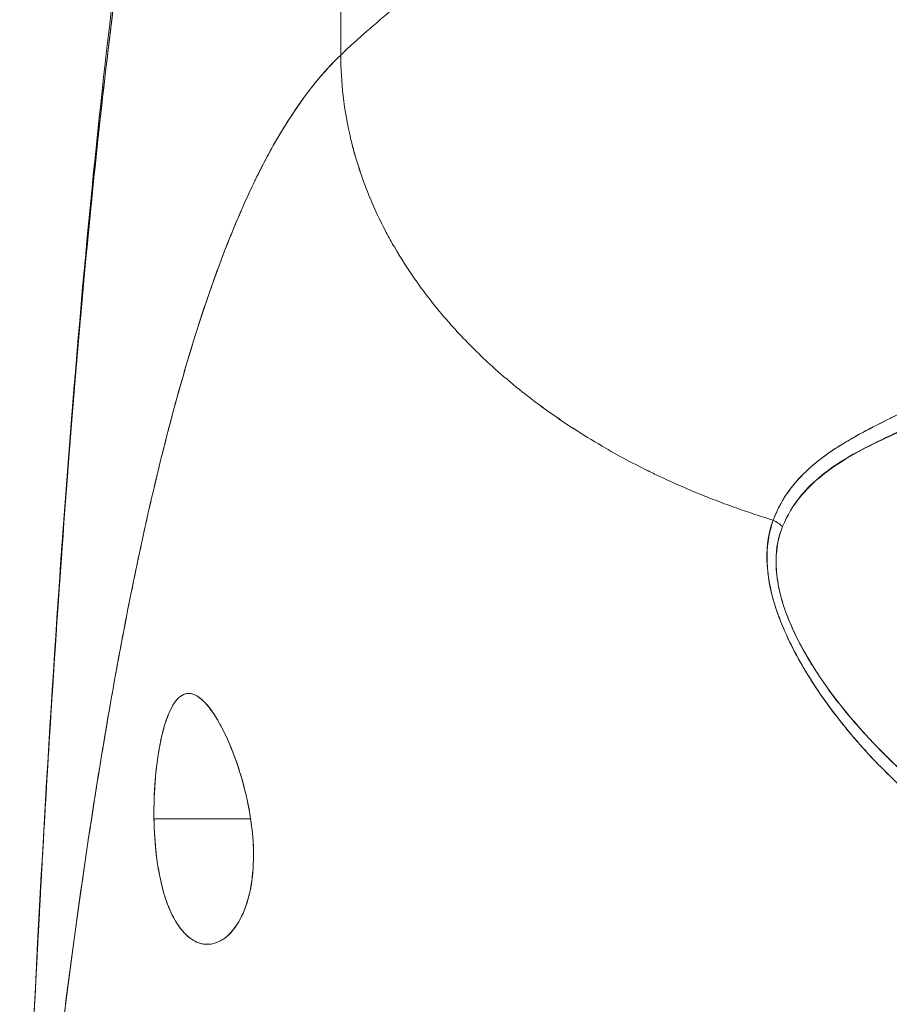
# Model space of a CAD drawing. Units: inches. Extents: x 6 to 99.7, y 3.7 to 61.4.
# Drawn here: x 38.4 to 38.9, y 23.2 to 23.8 of the extents above; entities that cross this region are included whole.
import ezdxf

# ---------------------------------------------------------------- set-up
doc = ezdxf.new("R2010")
doc.units = ezdxf.units.IN
doc.header["$LTSCALE"] = 6
doc.header["$MEASUREMENT"] = 0
doc.layers.add('Visible (ANSI)', color=7, linetype='Continuous', lineweight=5)

msp = doc.modelspace()

# ---------------------------------------------------------------- linework, layer by layer
at = {"layer": 'Visible (ANSI)'}
for p, q in [((38.571, 23.73879), (38.57064, 24.02405)), ((38.57064, 24.02405), (38.571, 23.73879)), ((38.83993, 23.38023), (38.83994, 23.38023)), ((38.84673, 23.38023), (38.84683, 23.38023)), ((38.46836, 23.3192), (38.52148, 23.3192)), ((38.52148, 23.3192), (38.46836, 23.3192))]:
    msp.add_line(p, q, dxfattribs=at)
for centre, major_axis, ratio, start_param, end_param in [((38.80073, 23.46995), (0.01864, -0.00747), 0.769422, 1.132107, 1.449448), ((38.80074, 23.46995), (-0.01863, 0.00747), 0.769401, 4.273908, 4.591303)]:
    msp.add_ellipse(centre, major_axis=major_axis, ratio=ratio, start_param=start_param, end_param=end_param, dxfattribs=at)
for points, knots in [([(38.76878, 23.91106), (38.76379, 23.90164), (38.75815, 23.89308), (38.75195, 23.88515), (38.74576, 23.87722), (38.739, 23.86993), (38.73177, 23.86304), (38.72454, 23.85615), (38.71685, 23.84966), (38.70878, 23.84336), (38.70071, 23.83707), (38.69226, 23.83095), (38.68353, 23.82482), (38.6748, 23.81869), (38.66579, 23.81254), (38.65658, 23.80618), (38.64737, 23.79981), (38.63797, 23.79324), (38.62847, 23.78628), (38.61897, 23.77933), (38.60937, 23.77199), (38.59976, 23.76412), (38.59015, 23.75625), (38.58054, 23.74785), (38.571, 23.73879)], [0, 0, 0, 0, 0.125, 0.125, 0.125, 0.25, 0.25, 0.25, 0.375, 0.375, 0.375, 0.5, 0.5, 0.5, 0.625, 0.625, 0.625, 0.75, 0.75, 0.75, 0.875001, 0.875001, 0.875001, 1, 1, 1, 1]), ([(38.571, 23.73879), (38.58053, 23.74785), (38.59015, 23.75625), (38.59975, 23.76412), (38.60936, 23.77199), (38.61896, 23.77932), (38.62846, 23.78628), (38.63796, 23.79324), (38.64736, 23.79981), (38.65657, 23.80617), (38.66578, 23.81254), (38.6748, 23.81869), (38.68353, 23.82482), (38.69226, 23.83095), (38.70071, 23.83706), (38.70878, 23.84336), (38.71685, 23.84966), (38.72454, 23.85615), (38.73177, 23.86304), (38.739, 23.86993), (38.74575, 23.87722), (38.75195, 23.88515), (38.75815, 23.89308), (38.76379, 23.90164), (38.76878, 23.91106)], [0, 0, 0, 0, 0.124961, 0.124961, 0.124961, 0.249967, 0.249967, 0.249967, 0.374972, 0.374972, 0.374972, 0.499978, 0.499978, 0.499978, 0.624983, 0.624983, 0.624983, 0.749989, 0.749989, 0.749989, 0.874994, 0.874994, 0.874994, 1, 1, 1, 1]), ([(38.39455, 23.03621), (38.40384, 23.26545), (38.41605, 23.48417), (38.44325, 23.7548), (38.45256, 23.83056), (38.46453, 23.90229)], [0, 0, 0, 0, 1.850892, 1.850892, 2.628358, 2.628358, 2.628358, 2.628358]), ([(38.39455, 23.03621), (38.39661, 23.08702), (38.39877, 23.13582), (38.40104, 23.1826), (38.4033, 23.22938), (38.40566, 23.27414), (38.40813, 23.31689), (38.41059, 23.35964), (38.41316, 23.40038), (38.41583, 23.43915), (38.41849, 23.47793), (38.42126, 23.51473), (38.42413, 23.54962), (38.427, 23.58451), (38.42997, 23.61748), (38.43304, 23.6486), (38.43611, 23.67973), (38.43928, 23.70901), (38.44255, 23.73653), (38.44581, 23.76404), (38.44918, 23.78979), (38.45265, 23.81387), (38.45612, 23.83794), (38.45969, 23.86034), (38.46336, 23.88116), (38.46386, 23.88397), (38.46436, 23.88676), (38.46486, 23.88952)], [0, 0, 0, 0, 0.122921, 0.122921, 0.122921, 0.245842, 0.245842, 0.245842, 0.368763, 0.368763, 0.368763, 0.491684, 0.491684, 0.491684, 0.614605, 0.614605, 0.614605, 0.737526, 0.737526, 0.737526, 0.860447, 0.860447, 0.860447, 0.983368, 0.983368, 0.983368, 1, 1, 1, 1]), ([(38.46486, 23.88952), (38.46104, 23.86843), (38.45732, 23.84567), (38.45371, 23.82112), (38.4501, 23.79658), (38.4466, 23.77025), (38.4432, 23.74204), (38.43981, 23.71383), (38.43652, 23.68374), (38.43334, 23.65167), (38.43016, 23.61961), (38.42709, 23.58557), (38.42412, 23.54949), (38.42115, 23.51341), (38.41829, 23.47528), (38.41554, 23.43503), (38.41279, 23.39479), (38.41015, 23.35244), (38.40762, 23.30795), (38.40508, 23.26345), (38.40265, 23.2168), (38.40034, 23.16799), (38.39833, 23.12569), (38.3964, 23.08175), (38.39455, 23.03621)], [0, 0, 0, 0, 0.127116, 0.127116, 0.127116, 0.254233, 0.254233, 0.254233, 0.381349, 0.381349, 0.381349, 0.508466, 0.508466, 0.508466, 0.635582, 0.635582, 0.635582, 0.762699, 0.762699, 0.762699, 0.889815, 0.889815, 0.889815, 1, 1, 1, 1]), ([(38.571, 23.73879), (38.56621, 23.73424), (38.56149, 23.72911), (38.55684, 23.72337), (38.55219, 23.71764), (38.54761, 23.7113), (38.54311, 23.70434), (38.5386, 23.69738), (38.53417, 23.68979), (38.52981, 23.68155), (38.52545, 23.67331), (38.52116, 23.66443), (38.51694, 23.65487), (38.51272, 23.64531), (38.50857, 23.63509), (38.5045, 23.62417), (38.50043, 23.61326), (38.49643, 23.60165), (38.4925, 23.58934), (38.48857, 23.57703), (38.48471, 23.56401), (38.48092, 23.55028), (38.47714, 23.53654), (38.47342, 23.52209), (38.46978, 23.50691), (38.46614, 23.49172), (38.46257, 23.47581), (38.45908, 23.45916), (38.45558, 23.44251), (38.45216, 23.42512), (38.4488, 23.40699), (38.44545, 23.38886), (38.44217, 23.36999), (38.43896, 23.35039), (38.43576, 23.33078), (38.43262, 23.31043), (38.42956, 23.28935), (38.4265, 23.26827), (38.42351, 23.24646), (38.42059, 23.22393), (38.41768, 23.20139), (38.41483, 23.17813), (38.41206, 23.15417), (38.40929, 23.13021), (38.40659, 23.10554), (38.40396, 23.08018), (38.40249, 23.06595), (38.40104, 23.0515), (38.39961, 23.03685)], [0, 0, 0, 0, 0.06426, 0.06426, 0.06426, 0.128523, 0.128523, 0.128523, 0.192785, 0.192785, 0.192785, 0.257047, 0.257047, 0.257047, 0.321309, 0.321309, 0.321309, 0.385571, 0.385571, 0.385571, 0.449834, 0.449834, 0.449834, 0.514096, 0.514096, 0.514096, 0.578358, 0.578358, 0.578358, 0.64262, 0.64262, 0.64262, 0.706882, 0.706882, 0.706882, 0.771145, 0.771145, 0.771145, 0.835407, 0.835407, 0.835407, 0.899669, 0.899669, 0.899669, 0.963931, 0.963931, 0.963931, 1, 1, 1, 1]), ([(38.39961, 23.03685), (38.40456, 23.08765), (38.40978, 23.13591), (38.41528, 23.18146), (38.42078, 23.22702), (38.42656, 23.26987), (38.43261, 23.30994), (38.43866, 23.35), (38.44498, 23.38728), (38.45158, 23.42175), (38.45818, 23.45623), (38.46505, 23.4879), (38.47219, 23.51681), (38.47934, 23.54573), (38.48676, 23.57189), (38.49445, 23.59538), (38.50214, 23.61887), (38.5101, 23.63971), (38.51834, 23.65801), (38.52657, 23.67631), (38.53508, 23.69209), (38.54386, 23.7055), (38.55264, 23.7189), (38.56169, 23.72994), (38.571, 23.73879)], [0, 0, 0, 0, 0.125007, 0.125007, 0.125007, 0.250015, 0.250015, 0.250015, 0.375022, 0.375022, 0.375022, 0.50003, 0.50003, 0.50003, 0.625037, 0.625037, 0.625037, 0.750045, 0.750045, 0.750045, 0.875052, 0.875052, 0.875052, 1, 1, 1, 1]), ([(38.571, 23.73879), (38.57101, 23.73145), (38.57144, 23.72391), (38.57232, 23.71632), (38.57325, 23.70832), (38.57467, 23.70026), (38.5766, 23.69227), (38.57717, 23.68989), (38.57779, 23.68751), (38.57846, 23.68514), (38.58015, 23.67906), (38.58213, 23.67305), (38.58437, 23.66712), (38.58767, 23.65838), (38.59155, 23.6498), (38.59601, 23.64139), (38.59743, 23.6387), (38.59891, 23.63603), (38.60045, 23.63338), (38.60394, 23.62738), (38.60772, 23.62146), (38.61178, 23.61564), (38.61782, 23.607), (38.62447, 23.59859), (38.63172, 23.59047), (38.6331, 23.58892), (38.63451, 23.58738), (38.63593, 23.58585), (38.64215, 23.57918), (38.64876, 23.57271), (38.65575, 23.56645), (38.66009, 23.56257), (38.66458, 23.55876), (38.6692, 23.55505), (38.67383, 23.55133), (38.67859, 23.54769), (38.6835, 23.54415), (38.68843, 23.54059), (38.69351, 23.53712), (38.69872, 23.53374), (38.7039, 23.53038), (38.70921, 23.52712), (38.71465, 23.52395), (38.72341, 23.51885), (38.73249, 23.51401), (38.74186, 23.50944), (38.74404, 23.50838), (38.74625, 23.50733), (38.74846, 23.5063), (38.75426, 23.5036), (38.76017, 23.50101), (38.76616, 23.49853), (38.77212, 23.49606), (38.77816, 23.49371), (38.78426, 23.49148), (38.79034, 23.48926), (38.79648, 23.48715), (38.80267, 23.48517), (38.80467, 23.48452), (38.80668, 23.4839), (38.80869, 23.48328)], [0, 0, 0, 0, 0.070424, 0.070424, 0.070424, 0.144534, 0.144534, 0.144534, 0.166667, 0.166667, 0.166667, 0.223343, 0.223343, 0.223343, 0.306734, 0.306734, 0.306734, 0.333333, 0.333333, 0.333333, 0.393545, 0.393545, 0.393545, 0.482972, 0.482972, 0.482972, 0.5, 0.5, 0.5, 0.574383, 0.574383, 0.574383, 0.620537, 0.620537, 0.620537, 0.666667, 0.666667, 0.666667, 0.713018, 0.713018, 0.713018, 0.759127, 0.759127, 0.759127, 0.833333, 0.833333, 0.833333, 0.850626, 0.850626, 0.850626, 0.895889, 0.895889, 0.895889, 0.940848, 0.940848, 0.940848, 0.985537, 0.985537, 0.985537, 1, 1, 1, 1]), ([(38.80869, 23.48328), (38.80668, 23.4839), (38.80467, 23.48452), (38.80267, 23.48517), (38.79648, 23.48715), (38.79034, 23.48926), (38.78426, 23.49148), (38.77816, 23.49371), (38.77212, 23.49606), (38.76616, 23.49853), (38.76017, 23.50101), (38.75426, 23.5036), (38.74846, 23.5063), (38.74624, 23.50734), (38.74404, 23.50839), (38.74185, 23.50945), (38.73248, 23.51401), (38.7234, 23.51885), (38.71465, 23.52395), (38.70376, 23.53029), (38.69337, 23.53703), (38.68354, 23.54412), (38.67371, 23.55122), (38.66444, 23.55867), (38.65575, 23.56645), (38.64877, 23.57271), (38.64215, 23.57918), (38.63594, 23.58585), (38.63451, 23.58738), (38.63311, 23.58892), (38.63172, 23.59047), (38.62448, 23.59859), (38.61782, 23.607), (38.61178, 23.61564), (38.60772, 23.62146), (38.60394, 23.62737), (38.60046, 23.63338), (38.59891, 23.63603), (38.59743, 23.6387), (38.59601, 23.64139), (38.59155, 23.6498), (38.58767, 23.65838), (38.58437, 23.66712), (38.58213, 23.67303), (38.58016, 23.67903), (38.57847, 23.68508), (38.5778, 23.68747), (38.57718, 23.68987), (38.5766, 23.69227), (38.57468, 23.70026), (38.57325, 23.70832), (38.57232, 23.71632), (38.57144, 23.72391), (38.57101, 23.73145), (38.571, 23.73879)], [0, 0, 0, 0, 0.014459, 0.014459, 0.014459, 0.059137, 0.059137, 0.059137, 0.104088, 0.104088, 0.104088, 0.149345, 0.149345, 0.149345, 0.166667, 0.166667, 0.166667, 0.24084, 0.24084, 0.24084, 0.33319, 0.33319, 0.33319, 0.425633, 0.425633, 0.425633, 0.5, 0.5, 0.5, 0.517058, 0.517058, 0.517058, 0.606462, 0.606462, 0.606462, 0.666667, 0.666667, 0.666667, 0.693307, 0.693307, 0.693307, 0.776791, 0.776791, 0.776791, 0.833333, 0.833333, 0.833333, 0.855634, 0.855634, 0.855634, 0.929684, 0.929684, 0.929684, 1, 1, 1, 1]), ([(38.93386, 23.57073), (38.92978, 23.56838), (38.92576, 23.56615), (38.9218, 23.564), (38.91736, 23.56158), (38.91301, 23.55928), (38.90876, 23.55708), (38.90472, 23.55499), (38.90076, 23.55298), (38.89692, 23.55105), (38.89649, 23.55084), (38.89606, 23.55063), (38.89564, 23.55041), (38.89099, 23.54809), (38.88649, 23.54588), (38.88215, 23.54375), (38.87731, 23.54137), (38.87267, 23.53909), (38.86823, 23.53684), (38.8672, 23.53632), (38.86617, 23.5358), (38.86516, 23.53528), (38.86115, 23.53323), (38.85731, 23.5312), (38.85366, 23.52916), (38.85158, 23.52799), (38.84956, 23.52682), (38.84761, 23.52565), (38.84476, 23.52393), (38.84205, 23.5222), (38.83948, 23.52042), (38.839, 23.52009), (38.83853, 23.51976), (38.83806, 23.51942), (38.8314, 23.51467), (38.82574, 23.50961), (38.82096, 23.50403), (38.82085, 23.5039), (38.82074, 23.50378), (38.82063, 23.50365), (38.81545, 23.49752), (38.81131, 23.49078), (38.80869, 23.48328)], [0, 0, 0, 0, 0.062727, 0.062727, 0.062727, 0.133158, 0.133158, 0.133158, 0.2, 0.2, 0.2, 0.2074, 0.2074, 0.2074, 0.288525, 0.288525, 0.288525, 0.378924, 0.378924, 0.378924, 0.4, 0.4, 0.4, 0.483407, 0.483407, 0.483407, 0.530937, 0.530937, 0.530937, 0.6, 0.6, 0.6, 0.612912, 0.612912, 0.612912, 0.795849, 0.795849, 0.795849, 0.8, 0.8, 0.8, 1, 1, 1, 1]), ([(38.93386, 23.57073), (38.9211, 23.56331), (38.90885, 23.55697), (38.89742, 23.55128), (38.89423, 23.54969), (38.89111, 23.54815), (38.88804, 23.54666), (38.88009, 23.54276), (38.87262, 23.53913), (38.86564, 23.53556), (38.86031, 23.53284), (38.85526, 23.53015), (38.85056, 23.5274), (38.84623, 23.52487), (38.84218, 23.52231), (38.83843, 23.51965), (38.83277, 23.51564), (38.82781, 23.51141), (38.8236, 23.50696), (38.82178, 23.50505), (38.82011, 23.50309), (38.81858, 23.5011), (38.81419, 23.49539), (38.81094, 23.48939), (38.80869, 23.48328)], [0, 0, 0, 0, 0.195442, 0.195442, 0.195442, 0.25, 0.25, 0.25, 0.391676, 0.391676, 0.391676, 0.5, 0.5, 0.5, 0.599609, 0.599609, 0.599609, 0.75, 0.75, 0.75, 0.814803, 0.814803, 0.814803, 1, 1, 1, 1]), ([(38.81385, 23.47976), (38.81628, 23.48588), (38.8197, 23.49147), (38.8239, 23.49653), (38.82935, 23.50309), (38.83609, 23.50877), (38.84376, 23.51385), (38.85012, 23.51806), (38.85711, 23.52185), (38.86449, 23.5256), (38.86665, 23.5267), (38.86886, 23.52779), (38.87109, 23.52886), (38.88142, 23.53381), (38.89241, 23.53853), (38.90367, 23.5436), (38.91604, 23.54916), (38.92876, 23.55514), (38.9415, 23.56203)], [0, 0, 0, 0, 0.148428, 0.148428, 0.148428, 0.340764, 0.340764, 0.340764, 0.5, 0.5, 0.5, 0.546721, 0.546721, 0.546721, 0.762825, 0.762825, 0.762825, 1, 1, 1, 1]), ([(38.81385, 23.47976), (38.81707, 23.48789), (38.82209, 23.49551), (38.82923, 23.5025), (38.83637, 23.50949), (38.84565, 23.51586), (38.85678, 23.52173), (38.8679, 23.52761), (38.88087, 23.53298), (38.89502, 23.5395), (38.90918, 23.54603), (38.92453, 23.55371), (38.9415, 23.56203)], [0, 0, 0, 0, 0.25, 0.25, 0.25, 0.5, 0.5, 0.5, 0.75, 0.75, 0.75, 1, 1, 1, 1]), ([(38.80869, 23.48328), (38.80616, 23.47693), (38.80502, 23.46974), (38.80524, 23.4616), (38.80546, 23.45346), (38.80703, 23.44436), (38.81029, 23.43447), (38.81044, 23.43404), (38.81059, 23.4336), (38.81074, 23.43316), (38.814, 23.42364), (38.81881, 23.41343), (38.82502, 23.4028), (38.82584, 23.40138), (38.8267, 23.39995), (38.82757, 23.39852), (38.8329, 23.38982), (38.83917, 23.38087), (38.84641, 23.37181), (38.84732, 23.37066), (38.84825, 23.36952), (38.8492, 23.36837), (38.85093, 23.36627), (38.85271, 23.36416), (38.85455, 23.36205), (38.86295, 23.35239), (38.87248, 23.34267), (38.88309, 23.33309), (38.8834, 23.3328), (38.88372, 23.33252), (38.88404, 23.33223), (38.89316, 23.32406), (38.90308, 23.31598), (38.91405, 23.30803), (38.91464, 23.3076), (38.91524, 23.30717), (38.91585, 23.30673), (38.91958, 23.30406), (38.92343, 23.3014), (38.92741, 23.29876), (38.93249, 23.29538), (38.93778, 23.29203), (38.94322, 23.28875), (38.95206, 23.28342), (38.96132, 23.27827), (38.97075, 23.27349), (38.9747, 23.27148), (38.97868, 23.26954), (38.98268, 23.26768), (38.98717, 23.26558), (38.99167, 23.26358), (38.99617, 23.26168), (39.01109, 23.25536), (39.02599, 23.25006), (39.04003, 23.24561)], [0, 0, 0, 0, 0.125, 0.125, 0.125, 0.25, 0.25, 0.25, 0.255535, 0.255535, 0.255535, 0.375, 0.375, 0.375, 0.39094, 0.39094, 0.39094, 0.487767, 0.487767, 0.487767, 0.5, 0.5, 0.5, 0.522422, 0.522422, 0.522422, 0.625, 0.625, 0.625, 0.628055, 0.628055, 0.628055, 0.715688, 0.715688, 0.715688, 0.720466, 0.720466, 0.720466, 0.75, 0.75, 0.75, 0.787783, 0.787783, 0.787783, 0.849243, 0.849243, 0.849243, 0.875, 0.875, 0.875, 0.903965, 0.903965, 0.903965, 1, 1, 1, 1]), ([(38.80869, 23.48328), (38.80658, 23.47736), (38.80539, 23.4708), (38.80526, 23.46383), (38.80524, 23.4626), (38.80525, 23.46136), (38.8053, 23.46011), (38.80554, 23.4529), (38.80691, 23.44535), (38.80939, 23.43726), (38.80979, 23.43597), (38.81021, 23.43467), (38.81067, 23.43335), (38.81319, 23.42605), (38.8166, 23.41829), (38.82087, 23.41024), (38.82221, 23.40772), (38.82363, 23.40517), (38.82513, 23.4026), (38.82849, 23.39685), (38.83227, 23.39098), (38.83647, 23.38503), (38.84015, 23.37981), (38.84416, 23.37453), (38.8485, 23.36923), (38.85064, 23.3666), (38.85286, 23.36397), (38.85517, 23.36134), (38.86237, 23.35311), (38.87037, 23.34484), (38.87921, 23.33663), (38.8798, 23.33608), (38.8804, 23.33553), (38.881, 23.33499), (38.88957, 23.32714), (38.89892, 23.31935), (38.90908, 23.31173), (38.91365, 23.3083), (38.91838, 23.30491), (38.92328, 23.30155), (38.92854, 23.29795), (38.934, 23.2944), (38.93965, 23.29091), (38.94859, 23.2854), (38.95803, 23.28004), (38.968, 23.2749), (38.97063, 23.27354), (38.97329, 23.2722), (38.976, 23.27088), (38.98187, 23.268), (38.98792, 23.26521), (38.99415, 23.26251), (39.00191, 23.25914), (39.00994, 23.25593), (39.01823, 23.2529), (39.02531, 23.25032), (39.03258, 23.24788), (39.04003, 23.24561)], [0, 0, 0, 0, 0.106229, 0.106229, 0.106229, 0.125, 0.125, 0.125, 0.232823, 0.232823, 0.232823, 0.25, 0.25, 0.25, 0.345204, 0.345204, 0.345204, 0.375, 0.375, 0.375, 0.441581, 0.441581, 0.441581, 0.5, 0.5, 0.5, 0.528868, 0.528868, 0.528868, 0.618969, 0.618969, 0.618969, 0.625, 0.625, 0.625, 0.711204, 0.711204, 0.711204, 0.75, 0.75, 0.75, 0.791698, 0.791698, 0.791698, 0.857612, 0.857612, 0.857612, 0.875, 0.875, 0.875, 0.912763, 0.912763, 0.912763, 0.959824, 0.959824, 0.959824, 1, 1, 1, 1]), ([(39.04405, 23.25554), (39.03684, 23.25756), (39.02967, 23.25977), (39.02257, 23.26217), (39.01456, 23.26487), (39.00664, 23.26781), (38.99881, 23.27099), (38.99007, 23.27453), (38.98144, 23.27837), (38.97297, 23.28248), (38.96787, 23.28496), (38.96283, 23.28753), (38.95785, 23.29021), (38.9535, 23.29254), (38.9492, 23.29496), (38.94494, 23.29745), (38.93454, 23.30353), (38.92443, 23.31006), (38.91466, 23.31702), (38.90435, 23.32438), (38.89442, 23.33222), (38.88495, 23.34052), (38.88404, 23.34132), (38.88314, 23.34212), (38.88224, 23.34292), (38.87473, 23.34965), (38.86756, 23.35666), (38.8608, 23.36393), (38.85404, 23.3712), (38.8477, 23.37874), (38.84187, 23.38649), (38.83598, 23.39432), (38.83062, 23.40237), (38.82602, 23.41055), (38.82593, 23.41071), (38.82584, 23.41087), (38.82575, 23.41103), (38.82107, 23.41942), (38.81711, 23.42794), (38.8144, 23.43628), (38.81314, 23.44016), (38.81215, 23.444), (38.81146, 23.44774), (38.81059, 23.45246), (38.81017, 23.45707), (38.81026, 23.46148), (38.81039, 23.46808), (38.81166, 23.47421), (38.81385, 23.47976)], [0, 0, 0, 0, 0.060401, 0.060401, 0.060401, 0.128439, 0.128439, 0.128439, 0.204371, 0.204371, 0.204371, 0.25, 0.25, 0.25, 0.289854, 0.289854, 0.289854, 0.38726, 0.38726, 0.38726, 0.490155, 0.490155, 0.490155, 0.5, 0.5, 0.5, 0.582487, 0.582487, 0.582487, 0.665027, 0.665027, 0.665027, 0.748353, 0.748353, 0.748353, 0.75, 0.75, 0.75, 0.835339, 0.835339, 0.835339, 0.875, 0.875, 0.875, 0.925032, 0.925032, 0.925032, 1, 1, 1, 1]), ([(39.04405, 23.25554), (39.03059, 23.25926), (39.01665, 23.2639), (39.00198, 23.26972), (38.98731, 23.27555), (38.97192, 23.28258), (38.9564, 23.29099), (38.94089, 23.2994), (38.92526, 23.30924), (38.91143, 23.31931), (38.89759, 23.32938), (38.88549, 23.3396), (38.87477, 23.34985), (38.86405, 23.36009), (38.8547, 23.37037), (38.84661, 23.3805), (38.83852, 23.39063), (38.83169, 23.40061), (38.82622, 23.4102), (38.82075, 23.41979), (38.81664, 23.42898), (38.81401, 23.4375), (38.81138, 23.44602), (38.81022, 23.45388), (38.81023, 23.46096), (38.81025, 23.46803), (38.81142, 23.47432), (38.81385, 23.47976)], [0, 0, 0, 0, 0.111111, 0.111111, 0.111111, 0.222222, 0.222222, 0.222222, 0.333333, 0.333333, 0.333333, 0.444444, 0.444444, 0.444444, 0.555556, 0.555556, 0.555556, 0.666667, 0.666667, 0.666667, 0.777778, 0.777778, 0.777778, 0.888889, 0.888889, 0.888889, 1, 1, 1, 1]), ([(38.52148, 23.3192), (38.52047, 23.32631), (38.51895, 23.33315), (38.51697, 23.34006), (38.515, 23.34697), (38.51257, 23.35396), (38.50995, 23.36015), (38.50836, 23.3639), (38.5067, 23.36736), (38.50503, 23.37046), (38.50394, 23.37248), (38.50285, 23.37434), (38.50177, 23.37603), (38.49902, 23.3803), (38.49633, 23.38345), (38.49382, 23.38544), (38.49132, 23.38743), (38.48898, 23.38826), (38.48682, 23.38807), (38.48506, 23.38793), (38.48342, 23.38711), (38.48187, 23.38564), (38.48152, 23.38531), (38.48117, 23.38494), (38.48082, 23.38453), (38.47898, 23.38237), (38.47727, 23.37924), (38.47571, 23.37511), (38.47416, 23.37097), (38.47275, 23.36582), (38.47161, 23.35985), (38.47145, 23.35903), (38.4713, 23.35818), (38.47115, 23.35733), (38.47023, 23.352), (38.46951, 23.34615), (38.46903, 23.34023), (38.46847, 23.33336), (38.46823, 23.32641), (38.46836, 23.3192)], [0, 0, 0, 0, 0.1, 0.1, 0.1, 0.2, 0.2, 0.2, 0.2605674, 0.2605674, 0.2605674, 0.3, 0.3, 0.3, 0.4, 0.4, 0.4, 0.5, 0.5, 0.5, 0.5813015, 0.5813015, 0.5813015, 0.6, 0.6, 0.6, 0.7, 0.7, 0.7, 0.8, 0.8, 0.8, 0.8138596, 0.8138596, 0.8138596, 0.9, 0.9, 0.9, 0.9999975, 0.9999975, 0.9999975, 0.9999975]), ([(38.52148, 23.3192), (38.52024, 23.32675), (38.5186, 23.33447), (38.51644, 23.34193), (38.51427, 23.34939), (38.51159, 23.3566), (38.50874, 23.36292), (38.50589, 23.36924), (38.50286, 23.37468), (38.49987, 23.37882), (38.49689, 23.38295), (38.49394, 23.38579), (38.49117, 23.38715), (38.4884, 23.38851), (38.48581, 23.3884), (38.48343, 23.38688), (38.48106, 23.38535), (38.47891, 23.38241), (38.47702, 23.37827), (38.47513, 23.37414), (38.47351, 23.36882), (38.47218, 23.36266), (38.47086, 23.35651), (38.46983, 23.34951), (38.46919, 23.34211), (38.46854, 23.33472), (38.46828, 23.32694), (38.46836, 23.3192)], [0, 0, 0, 0, 0.111111, 0.111111, 0.111111, 0.222222, 0.222222, 0.222222, 0.333333, 0.333333, 0.333333, 0.444444, 0.444444, 0.444444, 0.555556, 0.555556, 0.555556, 0.666667, 0.666667, 0.666667, 0.777778, 0.777778, 0.777778, 0.888889, 0.888889, 0.888889, 1, 1, 1, 1]), ([(38.46836, 23.3192), (38.46838, 23.31835), (38.4684, 23.31749), (38.46842, 23.31665), (38.46861, 23.30996), (38.46909, 23.30352), (38.46994, 23.29724), (38.47088, 23.29016), (38.47229, 23.28329), (38.47417, 23.27717), (38.47605, 23.27105), (38.47841, 23.26568), (38.4812, 23.26141), (38.48234, 23.25967), (38.48354, 23.25811), (38.4848, 23.25676), (38.48663, 23.25479), (38.48857, 23.25324), (38.49054, 23.25218), (38.49385, 23.25038), (38.49725, 23.24994), (38.50046, 23.25059), (38.50367, 23.25124), (38.50669, 23.25296), (38.5094, 23.25554), (38.51211, 23.25811), (38.51452, 23.26154), (38.51654, 23.26569), (38.51856, 23.26983), (38.52019, 23.2747), (38.52131, 23.28036), (38.52242, 23.28602), (38.52303, 23.29247), (38.52305, 23.29901), (38.52305, 23.30047), (38.52303, 23.30194), (38.52298, 23.30341), (38.52279, 23.30853), (38.52228, 23.31375), (38.52148, 23.3192)], [0, 0, 0, 0, 0.011257, 0.011257, 0.011257, 0.1, 0.1, 0.1, 0.2, 0.2, 0.2, 0.3, 0.3, 0.3, 0.340774, 0.340774, 0.340774, 0.4, 0.4, 0.4, 0.5, 0.5, 0.5, 0.6, 0.6, 0.6, 0.7, 0.7, 0.7, 0.8, 0.8, 0.8, 0.9, 0.9, 0.9, 0.92235, 0.92235, 0.92235, 1, 1, 1, 1]), ([(38.46836, 23.3192), (38.46845, 23.31217), (38.46893, 23.30508), (38.4698, 23.2983), (38.47066, 23.29152), (38.47191, 23.28504), (38.47358, 23.27917), (38.47525, 23.2733), (38.47733, 23.26804), (38.47982, 23.26368), (38.48231, 23.25931), (38.48519, 23.25585), (38.48836, 23.25355), (38.49154, 23.25125), (38.495, 23.25013), (38.49845, 23.25033), (38.50191, 23.25053), (38.50536, 23.25204), (38.50845, 23.25468), (38.51154, 23.25732), (38.51427, 23.26106), (38.51647, 23.26554), (38.51866, 23.27002), (38.52032, 23.27522), (38.52142, 23.28092), (38.52251, 23.28662), (38.52304, 23.29283), (38.52305, 23.2993), (38.52306, 23.30577), (38.52254, 23.3125), (38.52148, 23.3192)], [0, 0, 0, 0, 0.1, 0.1, 0.1, 0.2, 0.2, 0.2, 0.3, 0.3, 0.3, 0.4, 0.4, 0.4, 0.5, 0.5, 0.5, 0.6, 0.6, 0.6, 0.7, 0.7, 0.7, 0.8, 0.8, 0.8, 0.9, 0.9, 0.9, 1, 1, 1, 1])]:
    msp.add_open_spline(points, degree=3, knots=knots, dxfattribs=at)

doc.saveas('drawing.dxf')
